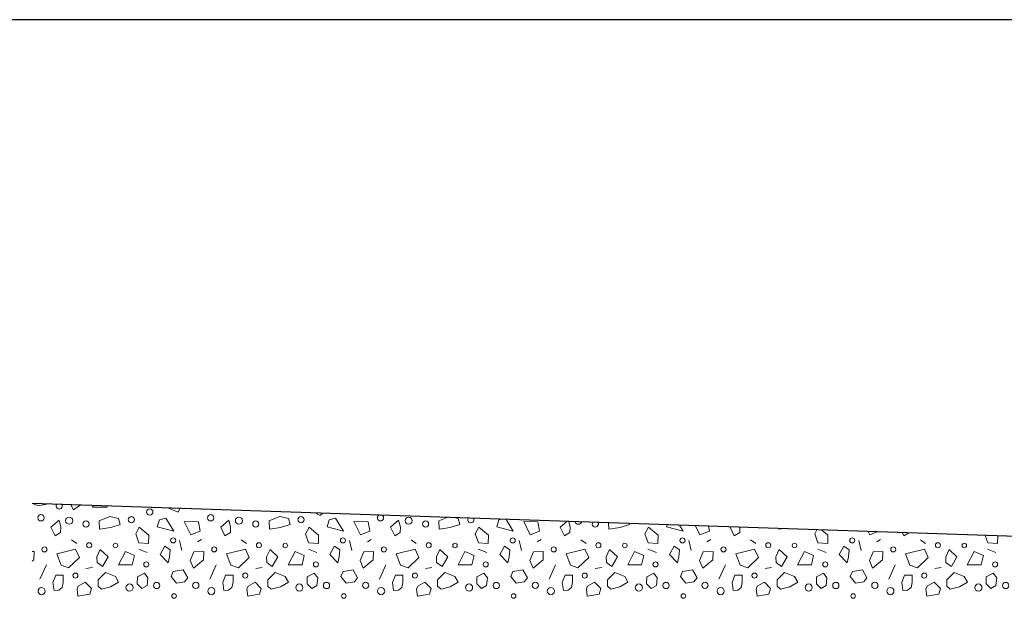
# Model space of a CAD drawing. Units: metres. Extents: x 0.04 to 1.81, y 1.49 to 2.32.
# Drawn here: x 0.65 to 1.05, y 2.02 to 2.26 of the extents above; entities that cross this region are included whole.
import ezdxf

# ---------------------------------------------------------------- set-up
doc = ezdxf.new("R2010")
doc.units = ezdxf.units.M
doc.header["$MEASUREMENT"] = 0
for name, color, linetype in [('05 Abdichtungen _ Trennlagen', 7, 'Continuous'), ('06 Spezielles', 7, 'Continuous'), ('07 Detailkopf', 7, 'Continuous')]:
    doc.layers.add(name, color=color, linetype=linetype)

# ---------------------------------------------------------------- blocks, each defined once
blk = doc.blocks.new('*X6')
at = {"layer": '06 Spezielles', "color": 8, "linetype": 'Continuous', "lineweight": 0}
for p, q in [((0.6580915205064561, 2.061408102121567), (0.6600870073347429, 2.060450818614408)), ((0.6600870073347429, 2.060450818614408), (0.6636332852101312, 2.061053444529097)), ((0.6636332852101312, 2.061053444529097), (0.663688251327087, 2.061219017158366)), ((0.6733357711642676, 2.060893076713515), (0.6743225429490095, 2.058767198110389)), ((0.6743225429490095, 2.058767198110389), (0.6769808230676599, 2.060769929017636)), ((0.6823466525641791, 2.060588645031429), (0.6819788580112286, 2.059927122091246)), ((0.6877291462131854, 2.059934317642608), (0.6819788580112286, 2.059927122091246)), ((0.6876873912544322, 2.059761119458609), (0.6878421324535855, 2.06040298082031)), ((0.6941111362479454, 2.060191183185271), (0.6941898599893058, 2.060112957812451)), ((0.6941898599893058, 2.060112957812451), (0.6942135923993866, 2.060187721714951)), ((0.7163975545538807, 2.057896022252724), (0.7125453315523407, 2.059568385832232)), ((0.7171012414646489, 2.059414464894148), (0.7163975545538807, 2.057896022252724)), ((0.6685556339783927, 2.0546596548134), (0.6653202349652612, 2.051798552864232)), ((0.6692628786720445, 2.051880914263903), (0.6685556339783927, 2.0546596548134)), ((0.6847128618598394, 2.054407616213318), (0.6889984703427218, 2.056164993814575)), ((0.6848522200529724, 2.051110060285309), (0.6847128618598394, 2.054407616213318)), ((0.6889984703427218, 2.056164993814575), (0.6925037368102688, 2.055357310860676)), ((0.6931405388981589, 2.052986290375777), (0.6893387038407507, 2.051685345261436)), ((0.6925037368102688, 2.055357310860676), (0.6931405388981589, 2.052986290375777)), ((0.7080056613437341, 2.052046547656731), (0.7088731844413113, 2.054779494376536)), ((0.7088731844413113, 2.054779494376536), (0.7114550790169042, 2.055492463298898)), ((0.7114550790169042, 2.055492463298898), (0.7146526306267627, 2.050277156089308)), ((0.7188353016127639, 2.054176465093285), (0.7214365910722004, 2.048781484595926)), ((0.7245438348559674, 2.054010462460647), (0.7188353016127639, 2.054176465093285)), ((0.725222458406061, 2.050247492041633), (0.7245438348559674, 2.054010462460647)), ((0.7367535197795155, 2.0546596548134), (0.733518120766384, 2.051798552864232)), ((0.7374607644731673, 2.051880914263903), (0.7367535197795155, 2.0546596548134)), ((0.7529107476609622, 2.054407616213318), (0.7571963561438446, 2.056164993814575)), ((0.7530501058540953, 2.051110060285309), (0.7529107476609622, 2.054407616213318)), ((0.7571963561438446, 2.056164993814575), (0.7607016226113916, 2.055357310860676)), ((0.7613384246992817, 2.052986290375777), (0.7575365896418735, 2.051685345261436)), ((0.7607016226113916, 2.055357310860676), (0.7613384246992817, 2.052986290375777)), ((0.776203547144857, 2.052046547656731), (0.7770710702424342, 2.054779494376536)), ((0.7770710702424342, 2.054779494376536), (0.779652964818027, 2.055492463298898)), ((0.779652964818027, 2.055492463298898), (0.7828505164278855, 2.050277156089308)), ((0.7870331874138867, 2.054176465093285), (0.7896344768733232, 2.048781484595926)), ((0.7927417206570903, 2.054010462460647), (0.7870331874138867, 2.054176465093285)), ((0.7934203442071839, 2.050247492041633), (0.7927417206570903, 2.054010462460647)), ((0.8049514055806384, 2.0546596548134), (0.8017160065675069, 2.051798552864232)), ((0.8056586502742902, 2.051880914263903), (0.8049514055806384, 2.0546596548134)), ((0.8211086334620851, 2.054407616213318), (0.8244723161497741, 2.055786944408297)), ((0.8212479916552181, 2.051110060285309), (0.8211086334620851, 2.054407616213318)), ((0.8295363105004046, 2.052986290375777), (0.8257344754429964, 2.051685345261436)), ((0.8274752380946286, 2.055685491005653), (0.8288995084125145, 2.055357310860676)), ((0.8288995084125145, 2.055357310860676), (0.8295363105004046, 2.052986290375777)), ((0.8444014329459798, 2.052046547656731), (0.845268956043557, 2.054779494376536)), ((0.845268956043557, 2.054779494376536), (0.8462525362794032, 2.05505110195782)), ((0.8481609844707598, 2.054986625236034), (0.8510484022290083, 2.050277156089308)), ((0.8552310732150096, 2.054176465093285), (0.8578323626744461, 2.048781484595926)), ((0.8609396064582131, 2.054010462460647), (0.8552310732150096, 2.054176465093285)), ((0.8616182300083067, 2.050247492041633), (0.8609396064582131, 2.054010462460647)), ((0.8725858901279525, 2.054161432362662), (0.8699138923686297, 2.051798552864232)), ((0.873856536075413, 2.051880914263903), (0.873282085429713, 2.054137911477483)), ((0.889445877456341, 2.051110060285309), (0.8893408457320522, 2.053595367946602)), ((0.8977341963015274, 2.052986290375777), (0.8939323612441192, 2.051685345261436)), ((0.8976459714323932, 2.053314780146732), (0.8977341963015274, 2.052986290375777)), ((0.6653202349652612, 2.051798552864232), (0.6669945368422958, 2.048400653249467)), ((0.6669945368422958, 2.048400653249467), (0.6691999121562165, 2.049715608550964)), ((0.6691999121562165, 2.049715608550964), (0.6692628786720445, 2.051880914263903)), ((0.6893387038407507, 2.051685345261436), (0.6848522200529724, 2.051110060285309)), ((0.700801907799724, 2.051889840313527), (0.6993438467804364, 2.049174066279858)), ((0.6993438467804364, 2.049174066279858), (0.700618732480952, 2.045590769148613)), ((0.7046472396184097, 2.048625820156838), (0.700801907799724, 2.051889840313527)), ((0.7146526306267627, 2.050277156089308), (0.7080056613437341, 2.052046547656731)), ((0.7214365910722004, 2.048781484595926), (0.725222458406061, 2.050247492041633)), ((0.733518120766384, 2.051798552864232), (0.7351924226434187, 2.048400653249467)), ((0.7351924226434187, 2.048400653249467), (0.7373977979573394, 2.049715608550964)), ((0.7373977979573394, 2.049715608550964), (0.7374607644731673, 2.051880914263903)), ((0.7575365896418735, 2.051685345261436), (0.7530501058540953, 2.051110060285309)), ((0.7689997936008468, 2.051889840313527), (0.7675417325815592, 2.049174066279858)), ((0.7675417325815592, 2.049174066279858), (0.7688166182820748, 2.045590769148613)), ((0.7728451254195325, 2.048625820156838), (0.7689997936008468, 2.051889840313527)), ((0.7828505164278855, 2.050277156089308), (0.776203547144857, 2.052046547656731)), ((0.7896344768733232, 2.048781484595926), (0.7934203442071839, 2.050247492041633)), ((0.8017160065675069, 2.051798552864232), (0.8033903084445415, 2.048400653249467)), ((0.8033903084445415, 2.048400653249467), (0.8055956837584622, 2.049715608550964)), ((0.8055956837584622, 2.049715608550964), (0.8056586502742902, 2.051880914263903)), ((0.8257344754429964, 2.051685345261436), (0.8212479916552181, 2.051110060285309)), ((0.8371976794019697, 2.051889840313527), (0.8357396183826821, 2.049174066279858)), ((0.8357396183826821, 2.049174066279858), (0.8370145040831977, 2.045590769148613)), ((0.8410430112206554, 2.048625820156838), (0.8371976794019697, 2.051889840313527)), ((0.8510484022290083, 2.050277156089308), (0.8444014329459798, 2.052046547656731)), ((0.8578323626744461, 2.048781484595926), (0.8616182300083067, 2.050247492041633)), ((0.8699138923686297, 2.051798552864232), (0.8715881942456644, 2.048400653249467)), ((0.8715881942456644, 2.048400653249467), (0.8737935695595851, 2.049715608550964)), ((0.8737935695595851, 2.049715608550964), (0.873856536075413, 2.051880914263903)), ((0.8939323612441192, 2.051685345261436), (0.889445877456341, 2.051110060285309)), ((0.9053955652030925, 2.051889840313527), (0.9039375041838049, 2.049174066279858)), ((0.9039375041838049, 2.049174066279858), (0.9052123898843205, 2.045590769148613)), ((0.9092408970217782, 2.048625820156838), (0.9053955652030925, 2.051889840313527)), ((0.9125993187471027, 2.052046547656731), (0.9128389600776458, 2.052801486620393)), ((0.9192462880301312, 2.050277156089308), (0.9125993187471027, 2.052046547656731)), ((0.9178013892229774, 2.0526338314727), (0.9192462880301312, 2.050277156089308)), ((0.9242782768699901, 2.052415010503524), (0.9260302484755689, 2.048781484595926)), ((0.9260302484755689, 2.048781484595926), (0.9298161158094296, 2.050247492041633)), ((0.9298161158094296, 2.050247492041633), (0.9294567718868161, 2.052240055593046)), ((0.9382741730783866, 2.051942160619487), (0.9381117781697526, 2.051798552864232)), ((0.9381117781697526, 2.051798552864232), (0.9397860800467872, 2.048400653249467)), ((0.9397860800467872, 2.048400653249467), (0.9419914553607079, 2.049715608550964)), ((0.9419914553607079, 2.049715608550964), (0.9420524908741311, 2.051814510549425)), ((0.9576437632574638, 2.051110060285309), (0.9576362426979421, 2.051288015130123)), ((0.9587406061154901, 2.051250704328003), (0.9576437632574638, 2.051110060285309)), ((0.9729918104333993, 2.050769228886289), (0.9721353899849278, 2.049174066279858)), ((0.9721353899849278, 2.049174066279858), (0.9734102756854434, 2.045590769148613)), ((0.9774387828229011, 2.048625820156838), (0.9749933029412893, 2.050701608672038)), ((0.9936055039583965, 2.050072797414682), (0.9942281342766918, 2.048781484595926)), ((0.9942281342766918, 2.048781484595926), (0.9972453018919738, 2.049949827223622)), ((1.007389490495023, 2.049607106876659), (1.00798396584791, 2.048400653249467)), ((1.00798396584791, 2.048400653249467), (1.009866987118906, 2.049523404913321)), ((0.6756752003546408, 2.045261268837131), (0.673584865224087, 2.046744363991155)), ((0.700618732480952, 2.045590769148613), (0.704549927730312, 2.045279438600477)), ((0.704549927730312, 2.045279438600477), (0.7046472396184097, 2.048625820156838)), ((0.7169864920942323, 2.046537155887338), (0.7179343926192516, 2.042537957026309)), ((0.7257849655756756, 2.046853998158221), (0.7242178826820354, 2.045951362671231)), ((0.7438730861557636, 2.045261268837131), (0.7417827510252099, 2.046744363991155)), ((0.7688166182820748, 2.045590769148613), (0.7727478135314348, 2.045279438600477)), ((0.7727478135314348, 2.045279438600477), (0.7728451254195325, 2.048625820156838)), ((0.7851843778953551, 2.046537155887338), (0.7861322784203745, 2.042537957026309)), ((0.7939828513767985, 2.046853998158221), (0.7924157684831582, 2.045951362671231)), ((0.8120709719568865, 2.045261268837131), (0.8099806368263327, 2.046744363991155)), ((0.8370145040831977, 2.045590769148613), (0.8409456993325577, 2.045279438600477)), ((0.8409456993325577, 2.045279438600477), (0.8410430112206554, 2.048625820156838)), ((0.853382263696478, 2.046537155887338), (0.8543301642214973, 2.042537957026309)), ((0.8621807371779213, 2.046853998158221), (0.860613654284281, 2.045951362671231)), ((0.8802688577580093, 2.045261268837131), (0.8781785226274555, 2.046744363991155)), ((0.9052123898843205, 2.045590769148613), (0.9091435851336805, 2.045279438600477)), ((0.9091435851336805, 2.045279438600477), (0.9092408970217782, 2.048625820156838)), ((0.9215801494976008, 2.046537155887338), (0.9225280500226202, 2.042537957026309)), ((0.9303786229790442, 2.046853998158221), (0.9288115400854039, 2.045951362671231)), ((0.9484667435591322, 2.045261268837131), (0.9463764084285784, 2.046744363991155)), ((0.9734102756854434, 2.045590769148613), (0.9773414709348034, 2.045279438600477)), ((0.9773414709348034, 2.045279438600477), (0.9774387828229011, 2.048625820156838)), ((0.9897780352987237, 2.046537155887338), (0.990725935823743, 2.042537957026309)), ((0.998576508780167, 2.046853998158221), (0.9970094258865267, 2.045951362671231)), ((1.016664629360255, 2.045261268837131), (1.014574294229701, 2.046744363991155)), ((1.04057813972144, 2.048485831846865), (1.041608161486566, 2.045590769148613)), ((1.041608161486566, 2.045590769148613), (1.045539356735926, 2.045279438600477)), ((1.045539356735926, 2.045279438600477), (1.045627636893385, 2.048315235115033)), ((0.6577464758486358, 2.042051447108005), (0.6585060714980021, 2.042067314978783)), ((0.6585060714980021, 2.042067314978783), (0.6584087596099044, 2.038720933422422)), ((0.6676190284451738, 2.041125825267297), (0.6752021928560671, 2.043022561061686)), ((0.6693695708117902, 2.036605165306316), (0.6676190284451738, 2.041125825267297)), ((0.6752021928560671, 2.043022561061686), (0.6767518599177869, 2.039683993725835)), ((0.6837487432756005, 2.039973901850878), (0.6851133244866139, 2.042857096943049)), ((0.6851133244866139, 2.042857096943049), (0.6882773659620106, 2.039917275064147)), ((0.692437474149373, 2.036707866518867), (0.6951961850627351, 2.042108571244938)), ((0.6951961850627351, 2.042108571244938), (0.6988904647372098, 2.040425043108189)), ((0.703947078148003, 2.041636697353487), (0.7005506177879904, 2.043039248552522)), ((0.709191340238543, 2.040869395331169), (0.711060265891773, 2.044164258829126)), ((0.711060265891773, 2.044164258829126), (0.7131855020037309, 2.042723370495973)), ((0.7131855020037309, 2.042723370495973), (0.7129381540358135, 2.039977210295024)), ((0.7212803556582076, 2.038481795649829), (0.7227613135923415, 2.041984953579112)), ((0.7227613135923415, 2.041984953579112), (0.726703957299125, 2.042067314978783)), ((0.726703957299125, 2.042067314978783), (0.7266066454110273, 2.038720933422422)), ((0.7358169142462967, 2.041125825267297), (0.7434000786571899, 2.043022561061686)), ((0.737567456612913, 2.036605165306316), (0.7358169142462967, 2.041125825267297)), ((0.7434000786571899, 2.043022561061686), (0.7449497457189097, 2.039683993725835)), ((0.7519466290767234, 2.039973901850878), (0.7533112102877367, 2.042857096943049)), ((0.7533112102877367, 2.042857096943049), (0.7564752517631335, 2.039917275064147)), ((0.7606353599504958, 2.036707866518867), (0.7633940708638579, 2.042108571244938)), ((0.7633940708638579, 2.042108571244938), (0.7670883505383327, 2.040425043108189)), ((0.7721449639491258, 2.041636697353487), (0.7687485035891133, 2.043039248552522)), ((0.7773892260396659, 2.040869395331169), (0.7792581516928958, 2.044164258829126)), ((0.7792581516928958, 2.044164258829126), (0.7813833878048537, 2.042723370495973)), ((0.7813833878048537, 2.042723370495973), (0.7811360398369364, 2.039977210295024)), ((0.7894782414593304, 2.038481795649829), (0.7909591993934644, 2.041984953579112)), ((0.7909591993934644, 2.041984953579112), (0.7949018431002478, 2.042067314978783)), ((0.7949018431002478, 2.042067314978783), (0.7948045312121501, 2.038720933422422)), ((0.8040148000474195, 2.041125825267297), (0.8115979644583128, 2.043022561061686)), ((0.8057653424140359, 2.036605165306316), (0.8040148000474195, 2.041125825267297)), ((0.8115979644583128, 2.043022561061686), (0.8131476315200326, 2.039683993725835)), ((0.8201445148778462, 2.039973901850878), (0.8215090960888596, 2.042857096943049)), ((0.8215090960888596, 2.042857096943049), (0.8246731375642563, 2.039917275064147)), ((0.8288332457516187, 2.036707866518867), (0.8315919566649808, 2.042108571244938)), ((0.8315919566649808, 2.042108571244938), (0.8352862363394555, 2.040425043108189)), ((0.8403428497502486, 2.041636697353487), (0.8369463893902361, 2.043039248552522)), ((0.8455871118407887, 2.040869395331169), (0.8474560374940187, 2.044164258829126)), ((0.8474560374940187, 2.044164258829126), (0.8495812736059766, 2.042723370495973)), ((0.8495812736059766, 2.042723370495973), (0.8493339256380592, 2.039977210295024)), ((0.8576761272604533, 2.038481795649829), (0.8591570851945872, 2.041984953579112)), ((0.8591570851945872, 2.041984953579112), (0.8630997289013707, 2.042067314978783)), ((0.8630997289013707, 2.042067314978783), (0.863002417013273, 2.038720933422422)), ((0.8722126858485424, 2.041125825267297), (0.8797958502594356, 2.043022561061686)), ((0.8739632282151587, 2.036605165306316), (0.8722126858485424, 2.041125825267297)), ((0.8797958502594356, 2.043022561061686), (0.8813455173211554, 2.039683993725835)), ((0.8883424006789691, 2.039973901850878), (0.8897069818899824, 2.042857096943049)), ((0.8897069818899824, 2.042857096943049), (0.8928710233653792, 2.039917275064147)), ((0.8970311315527415, 2.036707866518867), (0.8997898424661036, 2.042108571244938)), ((0.8997898424661036, 2.042108571244938), (0.9034841221405784, 2.040425043108189)), ((0.9085407355513715, 2.041636697353487), (0.905144275191359, 2.043039248552522)), ((0.9137849976419116, 2.040869395331169), (0.9156539232951415, 2.044164258829126)), ((0.9156539232951415, 2.044164258829126), (0.9177791594070994, 2.042723370495973)), ((0.9177791594070994, 2.042723370495973), (0.917531811439182, 2.039977210295024)), ((0.9258740130615761, 2.038481795649829), (0.9273549709957101, 2.041984953579112)), ((0.9273549709957101, 2.041984953579112), (0.9312976147024935, 2.042067314978783)), ((0.9312976147024935, 2.042067314978783), (0.9312003028143958, 2.038720933422422)), ((0.9404105716496652, 2.041125825267297), (0.9479937360605585, 2.043022561061686)), ((0.9421611140162816, 2.036605165306316), (0.9404105716496652, 2.041125825267297)), ((0.9479937360605585, 2.043022561061686), (0.9495434031222783, 2.039683993725835)), ((0.9565402864800919, 2.039973901850878), (0.9579048676911053, 2.042857096943049)), ((0.9579048676911053, 2.042857096943049), (0.961068909166502, 2.039917275064147)), ((0.9652290173538643, 2.036707866518867), (0.9679877282672265, 2.042108571244938)), ((0.9679877282672265, 2.042108571244938), (0.9716820079417012, 2.040425043108189)), ((0.9767386213524943, 2.041636697353487), (0.9733421609924818, 2.043039248552522)), ((0.9819828834430344, 2.040869395331169), (0.9838518090962644, 2.044164258829126)), ((0.9838518090962644, 2.044164258829126), (0.9859770452082223, 2.042723370495973)), ((0.9859770452082223, 2.042723370495973), (0.9857296972403049, 2.039977210295024)), ((0.994071898862699, 2.038481795649829), (0.9955528567968329, 2.041984953579112)), ((0.9955528567968329, 2.041984953579112), (0.9994955005036164, 2.042067314978783)), ((0.9994955005036164, 2.042067314978783), (0.9993981886155187, 2.038720933422422)), ((1.008608457450788, 2.041125825267297), (1.016191621861681, 2.043022561061686)), ((1.010358999817405, 2.036605165306316), (1.008608457450788, 2.041125825267297)), ((1.016191621861681, 2.043022561061686), (1.017741288923401, 2.039683993725835)), ((1.024738172281215, 2.039973901850878), (1.026102753492228, 2.042857096943049)), ((1.026102753492228, 2.042857096943049), (1.029266794967625, 2.039917275064147)), ((1.033426903154987, 2.036707866518867), (1.03618561406835, 2.042108571244938)), ((1.03618561406835, 2.042108571244938), (1.039879893742824, 2.040425043108189)), ((1.044936507153617, 2.041636697353487), (1.041540046793605, 2.043039248552522)), ((0.6584087596099044, 2.038720933422422), (0.6577464758486358, 2.0381679331)), ((0.6767518599177869, 2.039683993725835), (0.6723978990885002, 2.0355761013436)), ((0.6838199623811233, 2.037623671368628), (0.6837487432756005, 2.039973901850878)), ((0.6860350872750555, 2.036033534453612), (0.6838199623811233, 2.037623671368628)), ((0.6882773659620106, 2.039917275064147), (0.6860350872750555, 2.036033534453612)), ((0.6988904647372098, 2.040425043108189), (0.6979943204960746, 2.036707866518867)), ((0.7123788236957357, 2.037552452263105), (0.709191340238543, 2.040869395331169)), ((0.7129381540358135, 2.039977210295024), (0.7123788236957357, 2.037552452263105)), ((0.7225631557854852, 2.035344659991901), (0.7212803556582076, 2.038481795649829)), ((0.7266066454110273, 2.038720933422422), (0.7225631557854852, 2.035344659991901)), ((0.7449497457189097, 2.039683993725835), (0.7405957848896231, 2.0355761013436)), ((0.7520178481822462, 2.037623671368628), (0.7519466290767234, 2.039973901850878)), ((0.7542329730761783, 2.036033534453612), (0.7520178481822462, 2.037623671368628)), ((0.7564752517631335, 2.039917275064147), (0.7542329730761783, 2.036033534453612)), ((0.7670883505383327, 2.040425043108189), (0.7661922062971974, 2.036707866518867)), ((0.7805767094968585, 2.037552452263105), (0.7773892260396659, 2.040869395331169)), ((0.7811360398369364, 2.039977210295024), (0.7805767094968585, 2.037552452263105)), ((0.7907610415866081, 2.035344659991901), (0.7894782414593304, 2.038481795649829)), ((0.7948045312121501, 2.038720933422422), (0.7907610415866081, 2.035344659991901)), ((0.8131476315200326, 2.039683993725835), (0.8087936706907459, 2.0355761013436)), ((0.820215733983369, 2.037623671368628), (0.8201445148778462, 2.039973901850878)), ((0.8224308588773012, 2.036033534453612), (0.820215733983369, 2.037623671368628)), ((0.8246731375642563, 2.039917275064147), (0.8224308588773012, 2.036033534453612)), ((0.8352862363394555, 2.040425043108189), (0.8343900920983203, 2.036707866518867)), ((0.8487745952979814, 2.037552452263105), (0.8455871118407887, 2.040869395331169)), ((0.8493339256380592, 2.039977210295024), (0.8487745952979814, 2.037552452263105)), ((0.8589589273877309, 2.035344659991901), (0.8576761272604533, 2.038481795649829)), ((0.863002417013273, 2.038720933422422), (0.8589589273877309, 2.035344659991901)), ((0.8813455173211554, 2.039683993725835), (0.8769915564918688, 2.0355761013436)), ((0.8884136197844918, 2.037623671368628), (0.8883424006789691, 2.039973901850878)), ((0.890628744678424, 2.036033534453612), (0.8884136197844918, 2.037623671368628)), ((0.8928710233653792, 2.039917275064147), (0.890628744678424, 2.036033534453612)), ((0.9034841221405784, 2.040425043108189), (0.9025879778994431, 2.036707866518867)), ((0.9169724810991042, 2.037552452263105), (0.9137849976419116, 2.040869395331169)), ((0.917531811439182, 2.039977210295024), (0.9169724810991042, 2.037552452263105)), ((0.9271568131888538, 2.035344659991901), (0.9258740130615761, 2.038481795649829)), ((0.9312003028143958, 2.038720933422422), (0.9271568131888538, 2.035344659991901)), ((0.9495434031222783, 2.039683993725835), (0.9451894422929916, 2.0355761013436)), ((0.9566115055856147, 2.037623671368628), (0.9565402864800919, 2.039973901850878)), ((0.9588266304795469, 2.036033534453612), (0.9566115055856147, 2.037623671368628)), ((0.961068909166502, 2.039917275064147), (0.9588266304795469, 2.036033534453612)), ((0.9716820079417012, 2.040425043108189), (0.970785863700566, 2.036707866518867)), ((0.9851703669002271, 2.037552452263105), (0.9819828834430344, 2.040869395331169)), ((0.9857296972403049, 2.039977210295024), (0.9851703669002271, 2.037552452263105)), ((0.9953546989899766, 2.035344659991901), (0.994071898862699, 2.038481795649829)), ((0.9993981886155187, 2.038720933422422), (0.9953546989899766, 2.035344659991901)), ((1.017741288923401, 2.039683993725835), (1.013387328094114, 2.0355761013436)), ((1.024809391386738, 2.037623671368628), (1.024738172281215, 2.039973901850878)), ((1.02702451628067, 2.036033534453612), (1.024809391386738, 2.037623671368628)), ((1.029266794967625, 2.039917275064147), (1.02702451628067, 2.036033534453612)), ((1.039879893742824, 2.040425043108189), (1.038983749501689, 2.036707866518867)), ((0.6634559323322946, 2.036727172142506), (0.6608656584365435, 2.030901264413709)), ((0.6723978990885002, 2.0355761013436), (0.6693695708117902, 2.036605165306316)), ((0.6793597199830559, 2.035240608508443), (0.6819788580112286, 2.035638547590207)), ((0.6842472770142597, 2.030644199027401), (0.687176987449343, 2.033700309008785)), ((0.687176987449343, 2.033700309008785), (0.6911885555614142, 2.032049842548299)), ((0.6979943204960746, 2.036707866518867), (0.692437474149373, 2.036707866518867)), ((0.7028354635556906, 2.033421744142788), (0.7000524801257523, 2.031897159344362)), ((0.7042598456661452, 2.031498828293674), (0.7028354635556906, 2.033421744142788)), ((0.7144575983396987, 2.034006943115592), (0.7135931522387035, 2.03201121957551)), ((0.718459654544882, 2.034679036855487), (0.7144575983396987, 2.034006943115592)), ((0.7202877481578395, 2.031512685836851), (0.718459654544882, 2.034679036855487)), ((0.7316538181334175, 2.036727172142506), (0.7290635442376664, 2.030901264413709)), ((0.7405957848896231, 2.0355761013436), (0.737567456612913, 2.036605165306316)), ((0.7475576057841787, 2.035240608508443), (0.7501767438123514, 2.035638547590207)), ((0.7524451628153825, 2.030644199027401), (0.7553748732504658, 2.033700309008785)), ((0.7553748732504658, 2.033700309008785), (0.7593864413625371, 2.032049842548299)), ((0.7661922062971974, 2.036707866518867), (0.7606353599504958, 2.036707866518867)), ((0.7710333493568134, 2.033421744142788), (0.7682503659268751, 2.031897159344362)), ((0.772457731467268, 2.031498828293674), (0.7710333493568134, 2.033421744142788)), ((0.7826554841408215, 2.034006943115592), (0.7817910380398263, 2.03201121957551)), ((0.7866575403460049, 2.034679036855487), (0.7826554841408215, 2.034006943115592)), ((0.7884856339589623, 2.031512685836851), (0.7866575403460049, 2.034679036855487)), ((0.7998517039345403, 2.036727172142506), (0.7972614300387892, 2.030901264413709)), ((0.8087936706907459, 2.0355761013436), (0.8057653424140359, 2.036605165306316)), ((0.8157554915853016, 2.035240608508443), (0.8183746296134743, 2.035638547590207)), ((0.8206430486165054, 2.030644199027401), (0.8235727590515887, 2.033700309008785)), ((0.8235727590515887, 2.033700309008785), (0.8275843271636599, 2.032049842548299)), ((0.8343900920983203, 2.036707866518867), (0.8288332457516187, 2.036707866518867)), ((0.8392312351579363, 2.033421744142788), (0.836448251727998, 2.031897159344362)), ((0.8406556172683909, 2.031498828293674), (0.8392312351579363, 2.033421744142788)), ((0.8508533699419444, 2.034006943115592), (0.8499889238409492, 2.03201121957551)), ((0.8548554261471277, 2.034679036855487), (0.8508533699419444, 2.034006943115592)), ((0.8566835197600852, 2.031512685836851), (0.8548554261471277, 2.034679036855487)), ((0.8680495897356632, 2.036727172142506), (0.8654593158399121, 2.030901264413709)), ((0.8769915564918688, 2.0355761013436), (0.8739632282151587, 2.036605165306316)), ((0.8839533773864244, 2.035240608508443), (0.8865725154145971, 2.035638547590207)), ((0.8888409344176282, 2.030644199027401), (0.8917706448527115, 2.033700309008785)), ((0.8917706448527115, 2.033700309008785), (0.8957822129647828, 2.032049842548299)), ((0.9025879778994431, 2.036707866518867), (0.8970311315527415, 2.036707866518867)), ((0.9074291209590591, 2.033421744142788), (0.9046461375291208, 2.031897159344362)), ((0.9088535030695137, 2.031498828293674), (0.9074291209590591, 2.033421744142788)), ((0.9190512557430672, 2.034006943115592), (0.918186809642072, 2.03201121957551)), ((0.9230533119482506, 2.034679036855487), (0.9190512557430672, 2.034006943115592)), ((0.924881405561208, 2.031512685836851), (0.9230533119482506, 2.034679036855487)), ((0.936247475536786, 2.036727172142506), (0.9336572016410349, 2.030901264413709)), ((0.9451894422929916, 2.0355761013436), (0.9421611140162816, 2.036605165306316)), ((0.9521512631875473, 2.035240608508443), (0.95477040121572, 2.035638547590207)), ((0.9570388202187511, 2.030644199027401), (0.9599685306538344, 2.033700309008785)), ((0.9599685306538344, 2.033700309008785), (0.9639800987659056, 2.032049842548299)), ((0.970785863700566, 2.036707866518867), (0.9652290173538643, 2.036707866518867)), ((0.975627006760182, 2.033421744142788), (0.9728440233302437, 2.031897159344362)), ((0.9770513888706366, 2.031498828293674), (0.975627006760182, 2.033421744142788)), ((0.9872491415441901, 2.034006943115592), (0.9863846954431948, 2.03201121957551)), ((0.9912511977493734, 2.034679036855487), (0.9872491415441901, 2.034006943115592)), ((0.9930792913623309, 2.031512685836851), (0.9912511977493734, 2.034679036855487)), ((1.004445361337909, 2.036727172142506), (1.001855087442158, 2.030901264413709)), ((1.013387328094114, 2.0355761013436), (1.010358999817405, 2.036605165306316)), ((1.02034914898867, 2.035240608508443), (1.022968287016843, 2.035638547590207)), ((1.025236706019874, 2.030644199027401), (1.028166416454957, 2.033700309008785)), ((1.028166416454957, 2.033700309008785), (1.032177984567029, 2.032049842548299)), ((1.038983749501689, 2.036707866518867), (1.033426903154987, 2.036707866518867)), ((1.043824892561305, 2.033421744142788), (1.041041909131367, 2.031897159344362)), ((1.04524927467176, 2.031498828293674), (1.043824892561305, 2.033421744142788)), ((0.6661164223956119, 2.02957591244456), (0.6672559280839755, 2.032567114876515)), ((0.6665437370287483, 2.026371052696038), (0.6661164223956119, 2.02957591244456)), ((0.6672559280839755, 2.032567114876515), (0.6702471305159299, 2.032567114876515)), ((0.6702471305159299, 2.029551045305932), (0.6698198158827935, 2.027581777489924)), ((0.6702471305159299, 2.032567114876515), (0.6702471305159299, 2.029551045305932)), ((0.6762734805132773, 2.028079870879075), (0.679100889710269, 2.029712276340068)), ((0.679100889710269, 2.029712276340068), (0.6816148357437963, 2.027198330306541)), ((0.6842472770142597, 2.028151530334106), (0.6842472770142597, 2.030644199027401)), ((0.6925020875868236, 2.029774738342922), (0.6892771722316203, 2.027912832594482)), ((0.6911885555614142, 2.032049842548299), (0.6925020875868236, 2.029774738342922)), ((0.7000524801257523, 2.031897159344362), (0.6999866993347816, 2.029077378705901)), ((0.7039037501385316, 2.028365187650674), (0.7042598456661452, 2.031498828293674)), ((0.7135931522387035, 2.03201121957551), (0.7157297254043852, 2.029304893565647)), ((0.7157297254043852, 2.029304893565647), (0.7190052744912862, 2.029921933501166)), ((0.7190052744912862, 2.029921933501166), (0.7202877481578395, 2.031512685836851)), ((0.7343143081967347, 2.02957591244456), (0.7354538138850983, 2.032567114876515)), ((0.7347416228298711, 2.026371052696038), (0.7343143081967347, 2.02957591244456)), ((0.7354538138850983, 2.032567114876515), (0.7384450163170527, 2.032567114876515)), ((0.7384450163170527, 2.029551045305932), (0.7380177016839163, 2.027581777489924)), ((0.7384450163170527, 2.032567114876515), (0.7384450163170527, 2.029551045305932)), ((0.7444713663144001, 2.028079870879075), (0.7472987755113919, 2.029712276340068)), ((0.7472987755113919, 2.029712276340068), (0.7498127215449192, 2.027198330306541)), ((0.7524451628153825, 2.028151530334106), (0.7524451628153825, 2.030644199027401)), ((0.7606999733879465, 2.029774738342922), (0.7574750580327432, 2.027912832594482)), ((0.7593864413625371, 2.032049842548299), (0.7606999733879465, 2.029774738342922)), ((0.7682503659268751, 2.031897159344362), (0.7681845851359045, 2.029077378705901)), ((0.7721016359396544, 2.028365187650674), (0.772457731467268, 2.031498828293674)), ((0.7817910380398263, 2.03201121957551), (0.783927611205508, 2.029304893565647)), ((0.783927611205508, 2.029304893565647), (0.787203160292409, 2.029921933501166)), ((0.787203160292409, 2.029921933501166), (0.7884856339589623, 2.031512685836851)), ((0.8025121939978576, 2.02957591244456), (0.8036516996862212, 2.032567114876515)), ((0.802939508630994, 2.026371052696038), (0.8025121939978576, 2.02957591244456)), ((0.8036516996862212, 2.032567114876515), (0.8066429021181756, 2.032567114876515)), ((0.8066429021181756, 2.029551045305932), (0.8062155874850392, 2.027581777489924)), ((0.8066429021181756, 2.032567114876515), (0.8066429021181756, 2.029551045305932)), ((0.812669252115523, 2.028079870879075), (0.8154966613125147, 2.029712276340068)), ((0.8154966613125147, 2.029712276340068), (0.818010607346042, 2.027198330306541)), ((0.8206430486165054, 2.028151530334106), (0.8206430486165054, 2.030644199027401)), ((0.8288978591890693, 2.029774738342922), (0.825672943833866, 2.027912832594482)), ((0.8275843271636599, 2.032049842548299), (0.8288978591890693, 2.029774738342922)), ((0.836448251727998, 2.031897159344362), (0.8363824709370273, 2.029077378705901)), ((0.8402995217407773, 2.028365187650674), (0.8406556172683909, 2.031498828293674)), ((0.8499889238409492, 2.03201121957551), (0.8521254970066309, 2.029304893565647)), ((0.8521254970066309, 2.029304893565647), (0.8554010460935318, 2.029921933501166)), ((0.8554010460935318, 2.029921933501166), (0.8566835197600852, 2.031512685836851)), ((0.8707100797989804, 2.02957591244456), (0.871849585487344, 2.032567114876515)), ((0.8711373944321168, 2.026371052696038), (0.8707100797989804, 2.02957591244456)), ((0.871849585487344, 2.032567114876515), (0.8748407879192984, 2.032567114876515)), ((0.8748407879192984, 2.029551045305932), (0.874413473286162, 2.027581777489924)), ((0.8748407879192984, 2.032567114876515), (0.8748407879192984, 2.029551045305932)), ((0.8808671379166458, 2.028079870879075), (0.8836945471136376, 2.029712276340068)), ((0.8836945471136376, 2.029712276340068), (0.8862084931471649, 2.027198330306541)), ((0.8888409344176282, 2.028151530334106), (0.8888409344176282, 2.030644199027401)), ((0.8970957449901922, 2.029774738342922), (0.8938708296349889, 2.027912832594482)), ((0.8957822129647828, 2.032049842548299), (0.8970957449901922, 2.029774738342922)), ((0.9046461375291208, 2.031897159344362), (0.9045803567381502, 2.029077378705901)), ((0.9084974075419001, 2.028365187650674), (0.9088535030695137, 2.031498828293674)), ((0.918186809642072, 2.03201121957551), (0.9203233828077537, 2.029304893565647)), ((0.9203233828077537, 2.029304893565647), (0.9235989318946547, 2.029921933501166)), ((0.9235989318946547, 2.029921933501166), (0.924881405561208, 2.031512685836851)), ((0.9389079656001033, 2.02957591244456), (0.9400474712884669, 2.032567114876515)), ((0.9393352802332396, 2.026371052696038), (0.9389079656001033, 2.02957591244456)), ((0.9400474712884669, 2.032567114876515), (0.9430386737204213, 2.032567114876515)), ((0.9430386737204213, 2.029551045305932), (0.9426113590872849, 2.027581777489924)), ((0.9430386737204213, 2.032567114876515), (0.9430386737204213, 2.029551045305932)), ((0.9490650237177687, 2.028079870879075), (0.9518924329147604, 2.029712276340068)), ((0.9518924329147604, 2.029712276340068), (0.9544063789482877, 2.027198330306541)), ((0.9570388202187511, 2.028151530334106), (0.9570388202187511, 2.030644199027401)), ((0.965293630791315, 2.029774738342922), (0.9620687154361117, 2.027912832594482)), ((0.9639800987659056, 2.032049842548299), (0.965293630791315, 2.029774738342922)), ((0.9728440233302437, 2.031897159344362), (0.972778242539273, 2.029077378705901)), ((0.976695293343023, 2.028365187650674), (0.9770513888706366, 2.031498828293674)), ((0.9863846954431948, 2.03201121957551), (0.9885212686088766, 2.029304893565647)), ((0.9885212686088766, 2.029304893565647), (0.9917968176957775, 2.029921933501166)), ((0.9917968176957775, 2.029921933501166), (0.9930792913623309, 2.031512685836851)), ((1.007105851401226, 2.02957591244456), (1.00824535708959, 2.032567114876515)), ((1.007533166034362, 2.026371052696038), (1.007105851401226, 2.02957591244456)), ((1.00824535708959, 2.032567114876515), (1.011236559521544, 2.032567114876515)), ((1.011236559521544, 2.029551045305932), (1.010809244888408, 2.027581777489924)), ((1.011236559521544, 2.032567114876515), (1.011236559521544, 2.029551045305932)), ((1.017262909518891, 2.028079870879075), (1.020090318715883, 2.029712276340068)), ((1.020090318715883, 2.029712276340068), (1.022604264749411, 2.027198330306541)), ((1.025236706019874, 2.028151530334106), (1.025236706019874, 2.030644199027401)), ((1.033491516592438, 2.029774738342922), (1.030266601237235, 2.027912832594482)), ((1.032177984567029, 2.032049842548299), (1.033491516592438, 2.029774738342922)), ((1.041041909131367, 2.031897159344362), (1.040976128340396, 2.029077378705901)), ((1.044893179144146, 2.028365187650674), (1.04524927467176, 2.031498828293674)), ((0.6684666528778618, 2.026584710012606), (0.6665437370287483, 2.026371052696038)), ((0.6698198158827935, 2.027581777489924), (0.6684666528778618, 2.026584710012606)), ((0.6758022207467024, 2.02694080554022), (0.6762734805132773, 2.028079870879075)), ((0.676158316274316, 2.024163260424833), (0.6758022207467024, 2.02694080554022)), ((0.6816148357437963, 2.027198330306541), (0.6809299963443385, 2.024946670585583)), ((0.6856037276124024, 2.026928536075321), (0.6842472770142597, 2.028151530334106)), ((0.6892771722316203, 2.027912832594482), (0.6856037276124024, 2.026928536075321)), ((0.6999866993347816, 2.029077378705901), (0.7018740056311338, 2.027190072409549)), ((0.7018740056311338, 2.027190072409549), (0.7039037501385316, 2.028365187650674)), ((0.7366645386789846, 2.026584710012606), (0.7347416228298711, 2.026371052696038)), ((0.7380177016839163, 2.027581777489924), (0.7366645386789846, 2.026584710012606)), ((0.7440001065478252, 2.02694080554022), (0.7444713663144001, 2.028079870879075)), ((0.7443562020754388, 2.024163260424833), (0.7440001065478252, 2.02694080554022)), ((0.7498127215449192, 2.027198330306541), (0.7491278821454613, 2.024946670585583)), ((0.7538016134135253, 2.026928536075321), (0.7524451628153825, 2.028151530334106)), ((0.7574750580327432, 2.027912832594482), (0.7538016134135253, 2.026928536075321)), ((0.7681845851359045, 2.029077378705901), (0.7700718914322566, 2.027190072409549)), ((0.7700718914322566, 2.027190072409549), (0.7721016359396544, 2.028365187650674)), ((0.8048624244801075, 2.026584710012606), (0.802939508630994, 2.026371052696038)), ((0.8062155874850392, 2.027581777489924), (0.8048624244801075, 2.026584710012606)), ((0.8121979923489481, 2.02694080554022), (0.812669252115523, 2.028079870879075)), ((0.8125540878765617, 2.024163260424833), (0.8121979923489481, 2.02694080554022)), ((0.818010607346042, 2.027198330306541), (0.8173257679465842, 2.024946670585583)), ((0.8219994992146481, 2.026928536075321), (0.8206430486165054, 2.028151530334106)), ((0.825672943833866, 2.027912832594482), (0.8219994992146481, 2.026928536075321)), ((0.8363824709370273, 2.029077378705901), (0.8382697772333795, 2.027190072409549)), ((0.8382697772333795, 2.027190072409549), (0.8402995217407773, 2.028365187650674)), ((0.8730603102812303, 2.026584710012606), (0.8711373944321168, 2.026371052696038)), ((0.874413473286162, 2.027581777489924), (0.8730603102812303, 2.026584710012606)), ((0.8803958781500709, 2.02694080554022), (0.8808671379166458, 2.028079870879075)), ((0.8807519736776845, 2.024163260424833), (0.8803958781500709, 2.02694080554022)), ((0.8862084931471649, 2.027198330306541), (0.885523653747707, 2.024946670585583)), ((0.890197385015771, 2.026928536075321), (0.8888409344176282, 2.028151530334106)), ((0.8938708296349889, 2.027912832594482), (0.890197385015771, 2.026928536075321)), ((0.9045803567381502, 2.029077378705901), (0.9064676630345023, 2.027190072409549)), ((0.9064676630345023, 2.027190072409549), (0.9084974075419001, 2.028365187650674)), ((0.9412581960823532, 2.026584710012606), (0.9393352802332396, 2.026371052696038)), ((0.9426113590872849, 2.027581777489924), (0.9412581960823532, 2.026584710012606)), ((0.9485937639511938, 2.02694080554022), (0.9490650237177687, 2.028079870879075)), ((0.9489498594788074, 2.024163260424833), (0.9485937639511938, 2.02694080554022)), ((0.9544063789482877, 2.027198330306541), (0.9537215395488299, 2.024946670585583)), ((0.9583952708168938, 2.026928536075321), (0.9570388202187511, 2.028151530334106)), ((0.9620687154361117, 2.027912832594482), (0.9583952708168938, 2.026928536075321)), ((0.972778242539273, 2.029077378705901), (0.9746655488356252, 2.027190072409549)), ((0.9746655488356252, 2.027190072409549), (0.976695293343023, 2.028365187650674)), ((1.009456081883476, 2.026584710012606), (1.007533166034362, 2.026371052696038)), ((1.010809244888408, 2.027581777489924), (1.009456081883476, 2.026584710012606)), ((1.016791649752317, 2.02694080554022), (1.017262909518891, 2.028079870879075)), ((1.01714774527993, 2.024163260424833), (1.016791649752317, 2.02694080554022)), ((1.022604264749411, 2.027198330306541), (1.021919425349953, 2.024946670585583)), ((1.026593156618017, 2.026928536075321), (1.025236706019874, 2.028151530334106)), ((1.030266601237235, 2.027912832594482), (1.026593156618017, 2.026928536075321)), ((1.040976128340396, 2.029077378705901), (1.042863434636748, 2.027190072409549)), ((1.042863434636748, 2.027190072409549), (1.044893179144146, 2.028365187650674)), ((0.6809299963443385, 2.024946670585583), (0.676158316274316, 2.024163260424833)), ((0.7491278821454613, 2.024946670585583), (0.7443562020754388, 2.024163260424833)), ((0.8173257679465842, 2.024946670585583), (0.8125540878765617, 2.024163260424833)), ((0.885523653747707, 2.024946670585583), (0.8807519736776845, 2.024163260424833)), ((0.9537215395488299, 2.024946670585583), (0.9489498594788074, 2.024163260424833)), ((1.021919425349953, 2.024946670585583), (1.01714774527993, 2.024163260424833))]:
    blk.add_line(p, q, dxfattribs=at)
for centre, radius in [((0.6612797056125517, 2.055636047346044), 0.001259413408016719), ((0.7050046945585303, 2.057950229007937), 0.001259413408016719), ((0.7294775914136745, 2.055636047346044), 0.001259413408016719), ((0.6726244553659537, 2.054476464920524), 0.001431546695304542), ((0.6793956741501203, 2.053120061217384), 0.001236922073577951), ((0.697575636061114, 2.054859807525577), 0.001236922073577951), ((0.7408223411670766, 2.054476464920524), 0.001431546695304542), ((0.7475935599512431, 2.053120061217384), 0.001236922073577951), ((0.7657735218622368, 2.054859807525577), 0.001236922073577951), ((0.8090202269681994, 2.054476464920524), 0.001431546695304542), ((0.815791445752366, 2.053120061217384), 0.001236922073577951), ((0.6806489212360163, 2.044596494999748), 0.001019166055883591), ((0.6912294343486648, 2.044495563397052), 0.000902283649810931), ((0.7144016306443769, 2.046547813870195), 0.001019166055883591), ((0.7488468070371391, 2.044596494999748), 0.001019166055883591), ((0.7594273201497876, 2.044495563397052), 0.000902283649810931), ((0.7825995164454997, 2.046547813870195), 0.001019166055883591), ((0.817044692838262, 2.044596494999748), 0.001019166055883591), ((0.8276252059509105, 2.044495563397052), 0.000902283649810931), ((0.8507974022466226, 2.046547813870195), 0.001019166055883591), ((0.8852425786393848, 2.044596494999748), 0.001019166055883591), ((0.8958230917520333, 2.044495563397052), 0.000902283649810931), ((0.9189952880477454, 2.046547813870195), 0.001019166055883591), ((0.9534404644405077, 2.044596494999748), 0.001019166055883591), ((0.9640209775531562, 2.044495563397052), 0.000902283649810931), ((0.9871931738488683, 2.046547813870195), 0.001019166055883591), ((1.021638350241631, 2.044596494999748), 0.001019166055883591), ((1.032218863354279, 2.044495563397052), 0.000902283649810931), ((0.6626876044457881, 2.042912852886001), 0.001019166055883591), ((0.730885490246911, 2.042912852886001), 0.001019166055883591), ((0.7990833760480338, 2.042912852886001), 0.001019166055883591), ((0.8672812618491567, 2.042912852886001), 0.001019166055883591), ((0.9354791476502795, 2.042912852886001), 0.001019166055883591), ((1.003677033451402, 2.042912852886001), 0.001019166055883591), ((0.7035724755911055, 2.036906561486993), 0.001019166055883591), ((0.7717703613922283, 2.036906561486993), 0.001019166055883591), ((0.8399682471933512, 2.036906561486993), 0.001019166055883591), ((0.908166132994474, 2.036906561486993), 0.001019166055883591), ((0.9763640187955969, 2.036906561486993), 0.001019166055883591), ((1.04456190459672, 2.036906561486993), 0.001019166055883591), ((0.6751496579975433, 2.032411091101601), 0.001019166055883591), ((0.7433475437986662, 2.032411091101601), 0.001019166055883591), ((0.811545429599789, 2.032411091101601), 0.001019166055883591), ((0.8797433154009119, 2.032411091101601), 0.001019166055883591), ((0.9479412012020347, 2.032411091101601), 0.001019166055883591), ((1.016139087003157, 2.032411091101601), 0.001019166055883591), ((0.7078063486191706, 2.028407998578008), 0.001259413408016719), ((0.7234902022707858, 2.028449875819256), 0.001259413408016719), ((0.7760042344202934, 2.028407998578008), 0.001259413408016719), ((0.7916880880719086, 2.028449875819256), 0.001259413408016719), ((0.8442021202214163, 2.028407998578008), 0.001259413408016719), ((0.8598859738730315, 2.028449875819256), 0.001259413408016719), ((0.9124000060225391, 2.028407998578008), 0.001259413408016719), ((0.9280838596741543, 2.028449875819256), 0.001259413408016719), ((0.980597891823662, 2.028407998578008), 0.001259413408016719), ((0.9962817454752771, 2.028449875819256), 0.001259413408016719), ((1.048795777624785, 2.028407998578008), 0.001259413408016719), ((0.6615440418135501, 2.026152580774663), 0.001431546695304542), ((0.696879231179377, 2.027593251267873), 0.001431546695304542), ((0.7297419276146729, 2.026152580774663), 0.001431546695304542), ((0.7650771169804998, 2.027593251267873), 0.001431546695304542), ((0.7979398134157958, 2.026152580774663), 0.001431546695304542), ((0.8332750027816227, 2.027593251267873), 0.001431546695304542), ((0.8661376992169186, 2.026152580774663), 0.001431546695304542), ((0.9014728885827455, 2.027593251267873), 0.001431546695304542), ((0.9343355850180415, 2.026152580774663), 0.001431546695304542), ((0.9696707743838684, 2.027593251267873), 0.001431546695304542), ((1.002533470819164, 2.026152580774663), 0.001431546695304542), ((1.037868660184992, 2.027593251267873), 0.001431546695304542), ((0.7147647657209837, 2.024180046849412), 0.0009253243873672545), ((0.7829626515221065, 2.024180046849412), 0.0009253243873672545), ((0.8511605373232294, 2.024180046849412), 0.0009253243873672545), ((0.9193584231243522, 2.024180046849412), 0.0009253243873672545), ((0.9875563089254751, 2.024180046849412), 0.0009253243873672545)]:
    blk.add_circle(centre, radius, dxfattribs=at)
for centre, radius, start, end in [((0.6686483053064336, 2.060399851091287), 0.001236922073577951, 146.2968085759578, 29.83319961242799), ((0.7732025803596532, 2.057950229007937), 0.001259413408016719, 198.0723320609413, 338.057676127456), ((0.7976754772147974, 2.055636047346044), 0.001259413408016719, 121.1159052539403, 55.0141029344452), ((0.8339714076633596, 2.054859807525577), 0.001236922073577951, 148.7364530914134, 27.39355509698169), ((0.8658733630159202, 2.055636047346044), 0.001259413408016719, 260.0534194007172, 276.0765887876718), ((0.8772181127693223, 2.054476464920524), 0.001431546695304542, 197.2851310251788, 338.8448771632006), ((0.8839893315534888, 2.053120061217384), 0.001236922073577951, 146.0505768686788, 30.07943131969292)]:
    blk.add_arc(centre, radius, start, end, dxfattribs=at)

msp = doc.modelspace()

# ---------------------------------------------------------------- linework, layer by layer
at = {"layer": '05 Abdichtungen _ Trennlagen', "linetype": 'Continuous'}
msp.add_line((1.245903625848637, 2.041548931854217), (0.6577464758486358, 2.061419759419107), dxfattribs=at)
at = {"layer": '07 Detailkopf', "linetype": 'Continuous'}
msp.add_line((1.81161840842395, 2.255906229012983), (0.04161840842394904, 2.255906229012983), dxfattribs=at)

# ---------------------------------------------------------------- block references
at = {"layer": '06 Spezielles', "color": 8, "linetype": 'Continuous', "lineweight": 0}
msp.add_blockref('*X6', (0, 0), dxfattribs=at)

doc.saveas('drawing.dxf')
